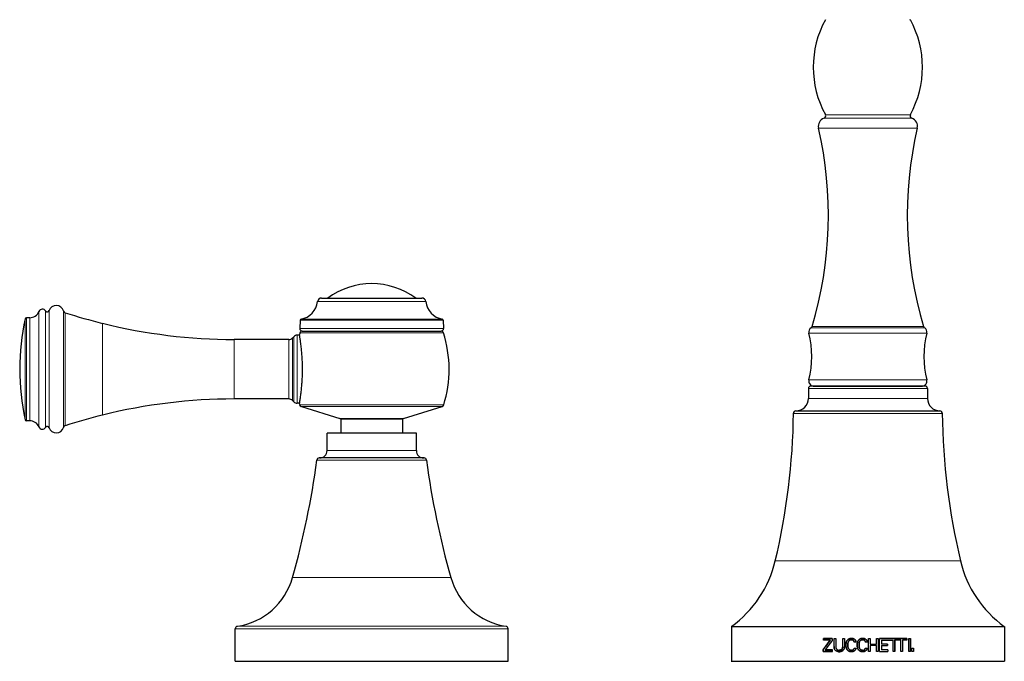
# Model space of a CAD drawing. Units: millimetres. Extents: x 77 to 1271, y 170 to 851.
# Drawn here: x 499 to 698, y 611 to 740 of the extents above; entities that cross this region are included whole.
import ezdxf

# ---------------------------------------------------------------- set-up
doc = ezdxf.new("R2010")
doc.units = ezdxf.units.MM
doc.layers.get('0').update_dxf_attribs({"color": 106, "lineweight": 0})

# ---------------------------------------------------------------- blocks, each defined once
blk = doc.blocks.new('a', base_point=(492.62, 605.79))
at = {"color": 0, "linetype": 'Continuous', "lineweight": 0}
for p, q in [((678.78, 739.96), (678.96, 739.96)), ((678.78, 720.81), (678.96, 720.81)), ((679.06, 720.1), (679.24, 720.1)), ((680.15, 718.11), (680.35, 718.11)), ((579.09, 683.12), (559.49, 683.12)), ((581.3, 683.12), (579.09, 683.12)), ((500.8, 679.86), (500.8, 659.12)), ((501.47, 659.12), (501.47, 679.86)), ((581.86, 679.4), (556.01, 679.4)), ((581.73, 679.59), (556.18, 679.59)), ((584.61, 679.59), (581.73, 679.59)), ((584.78, 679.4), (581.86, 679.4)), ((581.93, 677.71), (555.92, 677.71)), ((584.86, 676.84), (555.94, 676.84)), ((584.87, 677.71), (581.93, 677.71)), ((681.41, 678.1), (681.63, 678.1)), ((681.61, 677.83), (681.84, 677.83)), ((682.03, 676.75), (682.27, 676.75)), ((553.72, 663.49), (553.72, 675.49)), ((555.4, 676.34), (555.4, 662.64)), ((682.03, 667.32), (682.27, 667.32)), ((658.4, 665.59), (670.45, 665.59)), ((670.45, 665.59), (682.4, 665.59)), ((670.45, 663.59), (682.4, 663.59)), ((584.91, 662.29), (555.89, 662.29)), ((584.58, 661.96), (556.22, 661.96)), ((576.79, 659.58), (564.01, 659.58)), ((564.15, 659.39), (576.65, 659.39)), ((670.46, 660.59), (685.4, 660.59)), ((561.4, 653.09), (576.54, 653.09)), ((576.54, 653.09), (579.4, 653.09)), ((577.94, 651.15), (581.46, 651.15)), ((651.74, 630.86), (689.06, 630.86)), ((581.28, 627.47), (554.44, 627.47)), ((586.35, 627.47), (581.28, 627.47)), ((589.16, 617.15), (542.9, 617.15)), ((588.87, 617.65), (543.32, 617.65)), ((597.47, 617.65), (588.87, 617.65)), ((597.9, 617.15), (589.16, 617.15)), ((663.59, 613.6), (663.6, 613.6)), ((665.32, 613.59), (665.34, 613.59)), ((665.96, 613.85), (665.97, 613.85)), ((663.74, 612.94), (663.75, 612.94)), ((667.48, 612.99), (667.5, 612.99))]:
    blk.add_line(p, q, dxfattribs=at)
at = {"color": 0, "linetype": 'Continuous', "lineweight": 30}
for p, q in [((578.45, 683.84), (580.51, 683.84)), ((501.47, 679.86), (500.8, 679.86)), ((556.01, 679.4), (555.92, 677.71)), ((584.78, 679.4), (584.87, 677.71)), ((556.41, 677.19), (584.38, 677.19)), ((553.72, 675.49), (542.71, 675.49)), ((554.43, 675.78), (554.69, 676.05)), ((555.85, 676.34), (555.4, 676.34)), ((658.4, 665.59), (658.4, 663.59)), ((670.45, 666.09), (658.9, 666.09)), ((681.9, 666.09), (670.45, 666.09)), ((681.17, 666.09), (681.4, 666.09)), ((682.4, 665.59), (682.4, 663.59)), ((553.72, 663.49), (542.71, 663.49)), ((554.69, 662.93), (554.43, 663.2)), ((555.85, 662.64), (555.4, 662.64)), ((555.83, 662.49), (555.89, 662.29)), ((556.22, 661.96), (564.01, 659.58)), ((576.79, 659.58), (584.58, 661.96)), ((670.46, 661.09), (684.9, 661.09)), ((501.47, 659.11), (500.8, 659.11)), ((564.15, 659.39), (564.15, 656.59)), ((576.65, 656.59), (576.65, 659.39)), ((576.54, 656.59), (561.4, 656.59)), ((561.4, 653.09), (561.4, 656.59)), ((579.4, 656.59), (576.54, 656.59)), ((579.4, 653.09), (579.4, 656.59)), ((577.6, 651.59), (559.83, 651.59)), ((580.96, 651.59), (577.6, 651.59)), ((542.9, 610.59), (542.9, 617.15)), ((597.9, 610.59), (597.9, 617.15)), ((642.9, 617.59), (642.9, 610.59)), ((670.51, 617.59), (697.9, 617.59)), ((697.9, 617.59), (697.9, 610.59)), ((661.43, 614.86), (661.43, 615.18)), ((661.43, 615.18), (663.23, 615.18)), ((663.23, 615.18), (661.43, 615.18)), ((661.45, 614.86), (661.45, 615.18)), ((663.23, 615.18), (663.23, 614.82)), ((663.59, 615.18), (663.94, 615.18)), ((663.59, 613.6), (663.59, 615.18)), ((663.6, 613.6), (663.6, 615.18)), ((663.94, 615.18), (663.94, 613.57)), ((665.32, 613.59), (665.32, 615.18)), ((665.32, 615.18), (665.66, 615.18)), ((665.34, 613.59), (665.34, 615.18)), ((665.66, 615.18), (665.66, 613.58)), ((670.53, 612.58), (670.53, 615.18)), ((670.53, 615.18), (670.89, 615.18)), ((670.88, 615.18), (670.88, 614.07)), ((670.89, 615.18), (670.89, 614.07)), ((672.12, 614.07), (672.12, 615.18)), ((672.12, 615.18), (672.48, 615.18)), ((672.48, 615.18), (672.48, 612.58)), ((672.48, 615.18), (672.48, 612.58)), ((672.77, 615.18), (678.22, 615.18)), ((672.77, 612.58), (672.77, 615.18)), ((678.22, 615.18), (672.77, 615.18)), ((678.21, 615.18), (678.21, 614.86)), ((678.22, 615.18), (678.22, 614.86)), ((678.62, 612.58), (678.62, 615.18)), ((678.62, 615.18), (678.96, 615.18)), ((678.94, 615.18), (678.94, 612.58)), ((678.96, 615.18), (678.96, 612.58)), ((661.39, 612.94), (662.82, 614.86)), ((661.41, 612.94), (662.85, 614.86)), ((662.82, 614.86), (661.43, 614.86)), ((663.23, 614.82), (661.78, 612.9)), ((662.82, 614.86), (662.85, 614.86)), ((667.61, 613.27), (668, 613.27)), ((668.01, 614.48), (667.63, 614.48)), ((669.88, 613.27), (670.28, 613.27)), ((670.29, 614.48), (669.9, 614.48)), ((670.88, 613.76), (670.88, 612.58)), ((670.89, 614.07), (672.12, 614.07)), ((672.12, 613.76), (670.89, 613.76)), ((670.89, 613.76), (670.89, 612.58)), ((672.12, 612.58), (672.12, 613.76)), ((673.13, 614.86), (673.11, 614.86)), ((673.11, 614.86), (673.11, 614.07)), ((673.13, 614.07), (673.11, 614.07)), ((673.13, 613.76), (673.11, 613.76)), ((673.11, 613.76), (673.11, 612.9)), ((673.13, 614.86), (673.13, 614.07)), ((673.13, 614.86), (675.48, 614.86)), ((674.33, 614.07), (673.13, 614.07)), ((673.13, 613.76), (673.13, 612.9)), ((673.13, 613.76), (674.33, 613.76)), ((674.3, 614.07), (674.3, 613.76)), ((674.33, 614.07), (674.33, 613.76)), ((675.48, 612.58), (675.48, 614.86)), ((675.82, 614.86), (675.79, 614.86)), ((675.79, 614.86), (675.79, 612.58)), ((677.03, 614.86), (675.82, 614.86)), ((675.82, 614.86), (675.82, 612.58)), ((677.03, 612.58), (677.03, 614.86)), ((677.38, 614.86), (677.36, 614.86)), ((677.36, 614.86), (677.36, 612.58)), ((678.22, 614.86), (677.38, 614.86)), ((677.38, 614.86), (677.38, 612.58)), ((679.27, 613.27), (679.61, 613.27)), ((679.27, 612.58), (679.27, 613.27)), ((679.59, 613.27), (679.59, 612.58)), ((679.61, 613.27), (679.61, 612.58)), ((661.41, 612.94), (661.39, 612.94)), ((661.39, 612.94), (661.39, 612.58)), ((661.39, 612.58), (663.26, 612.58)), ((663.26, 612.58), (661.39, 612.58)), ((661.41, 612.58), (661.41, 612.94)), ((663.26, 612.9), (661.78, 612.9)), ((661.78, 612.9), (663.26, 612.9)), ((663.26, 612.58), (663.26, 612.9)), ((670.89, 612.58), (670.53, 612.58)), ((672.48, 612.58), (672.12, 612.58)), ((672.77, 612.58), (674.42, 612.58)), ((673.13, 612.9), (673.11, 612.9)), ((674.42, 612.9), (673.13, 612.9)), ((674.39, 612.9), (674.39, 612.58)), ((674.42, 612.9), (674.42, 612.58)), ((675.82, 612.58), (675.48, 612.58)), ((677.38, 612.58), (677.03, 612.58)), ((678.96, 612.58), (678.62, 612.58)), ((679.61, 612.58), (679.27, 612.58)), ((542.9, 610.59), (589.16, 610.59)), ((589.16, 610.59), (597.9, 610.59)), ((670.51, 610.59), (697.9, 610.59))]:
    blk.add_line(p, q, dxfattribs=at)
for centre, radius, start, end in [((679.39, 730.39), 20, 151.3982, 208.6018), ((661.4, 730.39), 20, 331.3982, 28.6018), ((661.4, 720.57), 0.5, 288.5536, 28.6012), ((679.4, 720.57), 0.5, 151.3988, 251.4464), ((662.1, 718.49), 1.7, 108.5551, 193.0284), ((678.7, 718.49), 1.7, 346.9716, 71.4449), ((584.45, 700.52), 78, 343.2988, 13.0305), ((756.34, 700.52), 78, 166.9695, 196.7012), ((570.4, 671.74), 15, 90.0041, 126.2284), ((570.4, 671.74), 15, 53.7716, 89.9959), ((555.51, 683.53), 4, 279.6078, 354.1051), ((560.29, 683.04), 0.8, 90.0077, 174.1074), ((580.51, 683.04), 0.8, 5.8926, 89.9923), ((585.28, 683.53), 4, 185.8949, 260.3922), ((501.47, 681.86), 2, 270.001, 338.2365), ((504.03, 680.85), 0.75, 30.4373, 158.2369), ((505.02, 681.43), 0.4, 210.4379, 342.1433), ((506.83, 680.85), 1.5, 14.6052, 162.1441), ((508.76, 681.35), 0.5, 194.6011, 252.4386), ((546.33, 800.04), 125, 252.4349, 256.0299), ((547.46, 669.49), 48, 167.756, 179.9989), ((500.8, 679.61), 0.25, 89.9954, 167.7608), ((542.71, 785.49), 110, 256.0299, 270), ((556.21, 679.39), 0.2, 99.6009, 177.0047), ((584.58, 679.39), 0.2, 2.9953, 80.3991), ((579.1, 669.49), 24.3, 162.3914, 163.2582), ((556.42, 677.69), 0.5, 177, 268.655), ((556.41, 676.69), 0.5, 90, 162.3914), ((584.37, 677.69), 0.5, 271.346, 3.0001), ((584.38, 676.69), 0.5, 17.6123, 89.9895), ((561.7, 669.49), 24.3, 342.7768, 17.6085), ((659.5, 676.99), 1, 123.0006, 193.6338), ((639.09, 672.04), 20, 346.3648, 13.6337), ((658.68, 678.25), 0.5, 303.0107, 343.2887), ((682.11, 678.25), 0.5, 196.7113, 236.9893), ((701.7, 672.04), 20, 166.3663, 193.6352), ((681.3, 676.99), 1, 346.3662, 56.9994), ((553.72, 676.49), 1, 269.997, 315.003), ((555.4, 675.34), 1, 89.997, 135.003), ((547.46, 669.49), 48, 180.0011, 192.244), ((659.5, 667.09), 1, 166.3716, 264.2896), ((681.3, 667.09), 1, 275.7104, 13.6284), ((658.9, 665.59), 0.5, 90.0098, 179.9983), ((681.9, 665.59), 0.5, 0.0017, 89.9983), ((542.71, 553.49), 110, 90, 103.9701), ((553.72, 662.49), 1, 44.997, 90.003), ((555.4, 663.64), 1, 224.997, 270.003), ((655.9, 663.59), 2.5, 269.9975, 0.0019), ((684.9, 663.59), 2.5, 179.9981, 270.0025), ((556.36, 662.44), 0.5, 197.2233, 253), ((584.43, 662.44), 0.5, 286.9965, 342.7802), ((655.9, 660.59), 0.5, 90.0011, 179.3518), ((684.9, 660.59), 0.5, 0.6482, 89.9989), ((500.8, 659.36), 0.25, 192.2392, 270.0046), ((501.47, 657.11), 2, 21.7635, 89.999), ((546.33, 538.93), 125, 103.9701, 107.5651), ((563.95, 659.39), 0.2, 360, 73), ((576.85, 659.39), 0.2, 106.9813, 180.0187), ((520.41, 662.12), 135, 346.612, 359.3535), ((820.39, 662.12), 135, 180.6465, 193.388), ((504.03, 658.13), 0.75, 201.7631, 329.5627), ((505.02, 657.55), 0.4, 17.8567, 149.5621), ((506.83, 658.13), 1.5, 197.8559, 345.3948), ((508.76, 657.63), 0.5, 107.5614, 165.3989), ((559.9, 653.09), 1.5, 270.0026, 359.9974), ((580.9, 653.09), 1.5, 180.0026, 269.9974), ((395.74, 672.61), 165, 344.1237, 352.5275), ((559.83, 651.09), 0.5, 90.012, 172.527), ((580.96, 651.09), 0.5, 7.4731, 89.9993), ((745.05, 672.61), 165, 187.4725, 195.8763), ((629.36, 636.18), 23, 306.0494, 346.6119), ((711.43, 636.18), 23, 193.3881, 233.9506), ((541.22, 631.24), 13.75, 278.7903, 344.1238), ((599.57, 631.24), 13.75, 195.8762, 261.2097), ((543.4, 617.15), 0.5, 98.7973, 179.9995), ((597.4, 617.15), 0.5, 0.0005, 81.2016), ((669.4, 614.11), 1.11, 65.2661, 82.9639), ((905.13, 432.94), 303, 143.1016, 143.5542), ((904.08, 431.76), 302.52, 142.7624, 143.2186), ((667.1, 613.34), 0.516, 318.4513, 352.2816), ((667.11, 613.34), 0.513, 318.3892, 352.416), ((669.37, 613.34), 0.515, 318.2802, 352.2298), ((669.38, 613.34), 0.512, 318.1728, 352.3502), ((669.35, 613.69), 1.14, 276.5676, 297.6604)]:
    blk.add_arc(centre, radius, start, end, dxfattribs=at)
at = {"color": 0, "linetype": 'Continuous', "lineweight": 0}
for points, weights, knots in [([(661.84, 720.81), (661.84, 720.81), (668.68, 720.81), (677.07, 720.81), (678.78, 720.81)], [0.930580975988, 0.747344027956, 1, 0.707106781187, 1], [0.5343446, 0.5343446, 0.5343446, 0.75, 0.75, 1, 1, 1]), ([(661.56, 720.1), (661.56, 720.1), (668.62, 720.1), (677.29, 720.1), (679.06, 720.1)], [0.930580975988, 0.747344027956, 1, 0.707106781187, 1], [0.5343446, 0.5343446, 0.5343446, 0.75, 0.75, 1, 1, 1]), ([(660.44, 718.11), (660.44, 718.11), (668.4, 718.11), (678.16, 718.11), (680.15, 718.11)], [0.930580975987, 0.747344027957, 1, 0.707106781187, 1], [0.5343446, 0.5343446, 0.5343446, 0.75, 0.75, 1, 1, 1]), ([(503.33, 681.12), (503.33, 681.49), (503.33, 669.86), (503.33, 658.23), (503.33, 657.86)], [1, 0.707106781187, 1, 0.707106781187, 1], [0, 0, 0, 0.25, 0.25, 0.5, 0.5, 0.5]), ([(504.67, 681.22), (504.67, 681.59), (504.67, 669.86), (504.67, 658.13), (504.67, 657.76)], [1, 0.707106781187, 1, 0.707106781187, 1], [0, 0, 0, 0.25, 0.25, 0.5, 0.5, 0.5]), ([(505.4, 681.3), (505.4, 681.68), (505.4, 669.86), (505.4, 658.05), (505.4, 657.68)], [1, 0.707106781187, 1, 0.707106781187, 1], [0, 0, 0, 0.25, 0.25, 0.5, 0.5, 0.5]), ([(508.28, 681.22), (508.28, 681.59), (508.28, 669.86), (508.28, 658.13), (508.28, 657.76)], [1, 0.707106781187, 1, 0.707106781187, 1], [0, 0, 0, 0.25, 0.25, 0.5, 0.5, 0.5]), ([(508.61, 680.87), (508.61, 681.23), (508.61, 669.85), (508.61, 658.47), (508.61, 658.11)], [1, 0.707106781187, 1, 0.707106781187, 1], [0, 0, 0, 0.25, 0.25, 0.5, 0.5, 0.5]), ([(500.55, 679.66), (500.55, 679.99), (500.55, 669.81), (500.55, 659.64), (500.55, 659.31)], [1, 0.707106781187, 1, 0.707106781187, 1], [0, 0, 0, 0.25, 0.25, 0.5, 0.5, 0.5]), ([(516.16, 678.74), (516.16, 678.74), (516.16, 669.78), (516.16, 660.53), (516.16, 660.24)], [0.987181992215, 0.713662520172, 1, 0.707106781187, 1], [0.0055957, 0.0055957, 0.0055957, 0.25, 0.25, 0.5, 0.5, 0.5]), ([(658.52, 676.75), (658.52, 676.75), (668.02, 676.75), (679.65, 676.75), (682.03, 676.75)], [0.930580975987, 0.747344027957, 1, 0.707106781187, 1], [0.5343446, 0.5343446, 0.5343446, 0.75, 0.75, 1, 1, 1]), ([(658.95, 677.83), (658.95, 677.83), (668.1, 677.83), (679.32, 677.83), (681.61, 677.83)], [0.930580975991, 0.747344027954, 1, 0.707106781187, 1], [0.5343446, 0.5343446, 0.5343446, 0.75, 0.75, 1, 1, 1]), ([(659.16, 678.1), (659.16, 678.1), (668.14, 678.1), (679.15, 678.1), (681.41, 678.1)], [0.930580975987, 0.747344027957, 1, 0.707106781187, 1], [0.5343446, 0.5343446, 0.5343446, 0.75, 0.75, 1, 1, 1]), ([(542.71, 675.49), (542.71, 675.49), (542.71, 669.68), (542.71, 663.68), (542.71, 663.49)], [0.98717603494, 0.713665638433, 1, 0.707106781187, 1], [0.0055983, 0.0055983, 0.0055983, 0.25, 0.25, 0.5, 0.5, 0.5]), ([(554.43, 675.78), (554.43, 675.98), (554.43, 669.69), (554.43, 663.4), (554.43, 663.2)], [1, 0.707106781187, 1, 0.707106781187, 1], [0, 0, 0, 0.25, 0.25, 0.5, 0.5, 0.5]), ([(554.69, 676.04), (554.69, 676.25), (554.69, 669.7), (554.69, 663.14), (554.69, 662.93)], [1, 0.707106781187, 1, 0.707106781187, 1], [0, 0, 0, 0.25, 0.25, 0.5, 0.5, 0.5]), ([(658.52, 667.32), (658.52, 667.32), (668.02, 667.32), (679.65, 667.32), (682.03, 667.32)], [0.930580975988, 0.747344027956, 1, 0.707106781187, 1], [0.5343446, 0.5343446, 0.5343446, 0.75, 0.75, 1, 1, 1]), ([(658.4, 663.59), (658.4, 663.59), (658.4, 663.59), (658.45, 663.59), (670.45, 663.59)], [0.998226342522, 0.999110469716, 1, 0.707106781187, 1], [0.2492407, 0.2492407, 0.2492407, 0.25, 0.25, 0.5, 0.5, 0.5]), ([(655.4, 660.59), (655.4, 660.59), (655.4, 660.59), (655.46, 660.59), (670.46, 660.59)], [0.998226342491, 0.999110469701, 1, 0.707106781187, 1], [0.2492407, 0.2492407, 0.2492407, 0.25, 0.25, 0.5, 0.5, 0.5]), ([(559.34, 651.15), (559.34, 651.15), (562.31, 651.15), (569.86, 651.15), (577.94, 651.15)], [0.853808571907, 0.859668609342, 0.999999777668, 0.707106623974, 0.999999777668], [0.6302198, 0.6302198, 0.6302198, 0.75, 0.75, 1, 1, 1])]:
    blk.add_rational_spline(points, weights, degree=2, knots=knots, dxfattribs=at)
at = {"color": 0, "linetype": 'Continuous', "lineweight": 30}
for points, weights, knots in [([(560.29, 683.84), (560.28, 683.84), (564.29, 683.84), (572.34, 683.84), (578.45, 683.84)], [0.857621351966, 0.829145622359, 1, 0.707106781187, 1], [0.1041667, 0.1041667, 0.1041667, 0.25, 0.25, 0.5, 0.5, 0.5]), ([(659.4, 666.09), (659.4, 666.09), (668.19, 666.09), (678.97, 666.09), (681.17, 666.09)], [0.930580976222, 0.747344027795, 1, 0.707106781187, 1], [0.5343446, 0.5343446, 0.5343446, 0.75, 0.75, 1, 1, 1]), ([(655.9, 661.09), (655.9, 661.09), (655.9, 661.09), (655.96, 661.09), (670.46, 661.09)], [0.998226342549, 0.99911046973, 1, 0.707106781187, 1], [0.2492407, 0.2492407, 0.2492407, 0.25, 0.25, 0.5, 0.5, 0.5]), ([(642.9, 617.59), (642.9, 617.59), (642.9, 617.59), (643.02, 617.59), (670.51, 617.59)], [0.998226342491, 0.999110469701, 1, 0.707106781187, 1], [0.2492407, 0.2492407, 0.2492407, 0.25, 0.25, 0.5, 0.5, 0.5]), ([(642.9, 610.59), (642.9, 610.59), (642.9, 610.59), (643.02, 610.59), (670.51, 610.59)], [0.998226342572, 0.999110469741, 1, 0.707106781187, 1], [0.2492407, 0.2492407, 0.2492407, 0.25, 0.25, 0.5, 0.5, 0.5])]:
    blk.add_rational_spline(points, weights, degree=2, knots=knots, dxfattribs=at)
for points, knots in [([(555.83, 662.49), (555.83, 662.49), (555.83, 662.52), (555.87, 662.71), (555.92, 663.02), (555.99, 663.44), (556.09, 664.15), (556.23, 665.22), (556.33, 666.28), (556.4, 667.35), (556.46, 668.76), (556.46, 670.21), (556.4, 671.62), (556.33, 672.69), (556.23, 673.75), (556.09, 674.83), (555.99, 675.54), (555.92, 675.95), (555.87, 676.26), (555.83, 676.45), (555.83, 676.49), (555.83, 676.49)], [0, 0, 0, 0, 0.032372, 0.097117, 0.127115, 0.152726, 0.232126, 0.295262, 0.350915, 0.402481, 0.451786, 0.548068, 0.597379, 0.648953, 0.704633, 0.767792, 0.847232, 0.872853, 0.90285, 0.967617, 1, 1, 1, 1]), ([(665.96, 613.85), (665.96, 613.92), (665.97, 614.05), (665.99, 614.25), (666.04, 614.44), (666.12, 614.65), (666.22, 614.81), (666.34, 614.93), (666.46, 615.04), (666.59, 615.12), (666.8, 615.2), (666.97, 615.21), (667.08, 615.22)], [0, 0, 0, 0, 0.195695, 0.39316, 0.594331, 0.804282, 1.037227, 1.171063, 1.324281, 1.515259, 1.648676, 2.001825, 2.001825, 2.001825, 2.001825]), ([(667.08, 615.22), (666.97, 615.22), (666.75, 615.19), (666.46, 615.06), (666.26, 614.87), (666.11, 614.64), (666.02, 614.38), (665.97, 614.12), (665.96, 613.94), (665.96, 613.85)], [0, 0, 0, 0, 0.361096, 0.655056, 0.924502, 1.192351, 1.466857, 1.742404, 2.001965, 2.001965, 2.001965, 2.001965]), ([(667.01, 615.21), (666.98, 615.21), (666.89, 615.2), (666.75, 615.18), (666.63, 615.13), (666.56, 615.1), (666.56, 615.09)], [0.0485117, 0.0485117, 0.0485117, 0.0485117, 0.1, 0.2, 0.3, 0.3164998, 0.3164998, 0.3164998, 0.3164998]), ([(667.08, 615.22), (667.21, 615.21), (667.38, 615.2), (667.6, 615.11), (667.74, 615.03), (667.85, 614.91), (667.92, 614.8), (667.97, 614.69), (668, 614.59), (668.01, 614.51), (668.01, 614.48)], [0, 0, 0, 0, 0.368878, 0.514648, 0.71338, 0.862157, 0.988818, 1.104231, 1.21385, 1.320871, 1.320871, 1.320871, 1.320871]), ([(668.01, 614.48), (668, 614.56), (667.98, 614.7), (667.88, 614.88), (667.75, 615.02), (667.59, 615.12), (667.42, 615.18), (667.25, 615.21), (667.14, 615.22), (667.08, 615.22)], [0, 0, 0, 0, 0.232506, 0.432178, 0.616493, 0.796514, 0.976265, 1.153187, 1.320024, 1.320024, 1.320024, 1.320024]), ([(668.22, 613.85), (668.22, 613.92), (668.23, 614.05), (668.26, 614.25), (668.3, 614.44), (668.38, 614.65), (668.48, 614.81), (668.6, 614.94), (668.73, 615.04), (668.86, 615.12), (669.07, 615.2), (669.24, 615.21), (669.36, 615.22)], [0, 0, 0, 0, 0.195739, 0.393249, 0.594468, 0.804473, 1.037509, 1.171433, 1.324798, 1.516045, 1.649743, 2.001903, 2.001903, 2.001903, 2.001903]), ([(669.36, 615.22), (669.24, 615.22), (669.02, 615.19), (668.74, 615.07), (668.53, 614.88), (668.39, 614.66), (668.29, 614.4), (668.23, 614.13), (668.22, 613.94), (668.22, 613.85)], [0, 0, 0, 0, 0.357018, 0.643964, 0.908302, 1.17399, 1.450895, 1.733762, 2.002186, 2.002186, 2.002186, 2.002186]), ([(669.23, 615.21), (669.22, 615.21), (669.14, 615.2), (669.04, 615.18), (668.96, 615.15), (668.93, 615.15)], [0.0728724, 0.0728724, 0.0728724, 0.0728724, 0.1, 0.2, 0.2460672, 0.2460672, 0.2460672, 0.2460672]), ([(669.36, 615.22), (669.48, 615.21), (669.65, 615.2), (669.88, 615.11), (670.02, 615.03), (670.13, 614.91), (670.2, 614.8), (670.25, 614.69), (670.27, 614.59), (670.28, 614.51), (670.29, 614.48)], [0, 0, 0, 0, 0.368044, 0.514069, 0.713027, 0.861909, 0.988638, 1.104105, 1.213771, 1.320836, 1.320836, 1.320836, 1.320836]), ([(670.29, 614.48), (670.28, 614.56), (670.25, 614.7), (670.16, 614.88), (670.02, 615.02), (669.87, 615.12), (669.7, 615.18), (669.53, 615.21), (669.41, 615.22), (669.36, 615.22)], [0, 0, 0, 0, 0.23207, 0.431639, 0.616179, 0.796692, 0.97693, 1.153849, 1.319991, 1.319991, 1.319991, 1.319991]), ([(663.74, 612.94), (663.69, 613.01), (663.62, 613.15), (663.6, 613.38), (663.59, 613.53), (663.59, 613.6)], [0, 0, 0, 0, 0.2428401, 0.4639746, 0.6823062, 0.6823062, 0.6823062, 0.6823062]), ([(663.59, 613.6), (663.59, 613.49), (663.6, 613.32), (663.65, 613.09), (663.71, 612.99), (663.74, 612.94)], [0, 0, 0, 0, 0.3183914, 0.5285846, 0.6817425, 0.6817425, 0.6817425, 0.6817425]), ([(663.94, 613.57), (663.94, 613.52), (663.94, 613.42), (663.97, 613.25), (664.02, 613.15), (664.05, 613.11)], [0, 0, 0, 0, 0.1559852, 0.3145518, 0.488917, 0.488917, 0.488917, 0.488917]), ([(664.63, 612.85), (664.68, 612.85), (664.76, 612.85), (664.86, 612.87), (664.94, 612.9), (665.06, 612.96), (665.17, 613.04), (665.24, 613.16), (665.28, 613.27), (665.31, 613.37), (665.32, 613.48), (665.32, 613.55), (665.32, 613.59)], [0, 0, 0, 0, 0.162327, 0.226512, 0.314854, 0.435575, 0.604181, 0.73288, 0.846642, 0.955043, 1.061484, 1.167388, 1.167388, 1.167388, 1.167388]), ([(665.32, 613.59), (665.32, 613.55), (665.32, 613.48), (665.3, 613.35), (665.27, 613.21), (665.19, 613.07), (665.06, 612.95), (664.87, 612.86), (664.72, 612.85), (664.63, 612.85)], [0, 0, 0, 0, 0.099985, 0.229337, 0.375501, 0.53201, 0.703043, 0.906155, 1.167743, 1.167743, 1.167743, 1.167743]), ([(665.66, 613.58), (665.66, 613.5), (665.66, 613.35), (665.59, 613.11), (665.51, 612.96), (665.45, 612.89)], [0, 0, 0, 0, 0.2306886, 0.4693222, 0.7362513, 0.7362513, 0.7362513, 0.7362513]), ([(667.04, 612.54), (666.93, 612.55), (666.77, 612.56), (666.57, 612.64), (666.43, 612.72), (666.32, 612.81), (666.2, 612.94), (666.1, 613.09), (666.03, 613.29), (665.99, 613.48), (665.96, 613.66), (665.96, 613.79), (665.96, 613.85)], [0, 0, 0, 0, 0.340907, 0.469982, 0.654415, 0.80194, 0.930443, 1.15345, 1.354396, 1.547185, 1.736628, 1.924506, 1.924506, 1.924506, 1.924506]), ([(665.96, 613.85), (665.96, 613.77), (665.97, 613.6), (666.01, 613.35), (666.1, 613.1), (666.24, 612.88), (666.43, 612.69), (666.71, 612.57), (666.92, 612.54), (667.04, 612.54)], [0, 0, 0, 0, 0.242124, 0.50411, 0.768072, 1.026888, 1.287628, 1.572712, 1.925013, 1.925013, 1.925013, 1.925013]), ([(666.34, 614.94), (666.32, 614.92), (666.26, 614.85), (666.16, 614.71), (666.07, 614.52), (666.01, 614.3), (665.98, 614.08), (665.97, 613.93), (665.97, 613.85)], [0.4570896, 0.4570896, 0.4570896, 0.4570896, 0.5, 0.6, 0.7, 0.8, 0.9, 1, 1, 1, 1]), ([(665.97, 613.85), (665.97, 613.78), (665.97, 613.64), (666.01, 613.42), (666.07, 613.22), (666.15, 613.03), (666.24, 612.9), (666.3, 612.84), (666.32, 612.82)], [0, 0, 0, 0, 0.1, 0.2, 0.3, 0.4, 0.5, 0.5362162, 0.5362162, 0.5362162, 0.5362162]), ([(667.07, 614.93), (666.99, 614.93), (666.88, 614.92), (666.74, 614.85), (666.65, 614.79), (666.57, 614.71), (666.5, 614.61), (666.43, 614.48), (666.38, 614.32), (666.36, 614.16), (666.34, 614.01), (666.34, 613.91), (666.34, 613.86)], [0, 0, 0, 0, 0.240922, 0.330071, 0.461133, 0.56954, 0.666645, 0.840484, 1.000811, 1.156677, 1.311035, 1.464648, 1.464648, 1.464648, 1.464648]), ([(666.34, 613.86), (666.34, 613.92), (666.35, 614.06), (666.37, 614.26), (666.43, 614.46), (666.52, 614.65), (666.65, 614.8), (666.84, 614.91), (666.99, 614.93), (667.07, 614.93)], [0, 0, 0, 0, 0.197468, 0.407173, 0.617276, 0.820659, 1.018509, 1.224345, 1.465102, 1.465102, 1.465102, 1.465102]), ([(666.34, 613.86), (666.34, 613.81), (666.34, 613.71), (666.36, 613.56), (666.38, 613.42), (666.42, 613.27), (666.49, 613.15), (666.57, 613.05), (666.65, 612.98), (666.74, 612.91), (666.88, 612.85), (666.99, 612.84), (667.07, 612.84)], [0, 0, 0, 0, 0.145892, 0.292465, 0.440502, 0.592949, 0.759272, 0.853353, 0.959554, 1.089576, 1.178842, 1.418994, 1.418994, 1.418994, 1.418994]), ([(667.07, 612.84), (666.99, 612.84), (666.85, 612.86), (666.66, 612.94), (666.53, 613.08), (666.43, 613.25), (666.38, 613.44), (666.35, 613.65), (666.34, 613.79), (666.34, 613.86)], [0, 0, 0, 0, 0.22973, 0.425189, 0.60979, 0.798865, 0.99858, 1.207758, 1.420308, 1.420308, 1.420308, 1.420308]), ([(668, 613.27), (668, 613.23), (667.99, 613.16), (667.96, 613.06), (667.9, 612.95), (667.82, 612.84), (667.7, 612.73), (667.56, 612.65), (667.33, 612.56), (667.16, 612.55), (667.04, 612.54)], [0, 0, 0, 0, 0.10552, 0.214512, 0.330638, 0.459864, 0.612823, 0.81575, 0.963339, 1.333426, 1.333426, 1.333426, 1.333426]), ([(667.04, 612.54), (667.1, 612.54), (667.23, 612.55), (667.42, 612.59), (667.59, 612.66), (667.75, 612.76), (667.87, 612.9), (667.97, 613.07), (668, 613.2), (668, 613.27)], [0, 0, 0, 0, 0.193834, 0.386355, 0.573766, 0.755933, 0.936972, 1.125067, 1.332393, 1.332393, 1.332393, 1.332393]), ([(667.63, 614.48), (667.62, 614.5), (667.62, 614.54), (667.6, 614.61), (667.57, 614.68), (667.53, 614.74), (667.46, 614.81), (667.38, 614.86), (667.25, 614.92), (667.14, 614.93), (667.07, 614.93)], [0, 0, 0, 0, 0.0657943, 0.1330034, 0.2033, 0.2796166, 0.3685211, 0.4871135, 0.5738424, 0.7970287, 0.7970287, 0.7970287, 0.7970287]), ([(667.07, 614.93), (667.2, 614.93), (667.42, 614.89), (667.59, 614.67), (667.62, 614.53), (667.63, 614.48)], [0, 0, 0, 0, 0.3768623, 0.6274827, 0.7892768, 0.7892768, 0.7892768, 0.7892768]), ([(668.49, 614.8), (668.46, 614.77), (668.41, 614.68), (668.33, 614.52), (668.27, 614.3), (668.23, 614.08), (668.22, 613.93), (668.22, 613.85)], [0.5459732, 0.5459732, 0.5459732, 0.5459732, 0.6, 0.7, 0.8, 0.9, 1, 1, 1, 1]), ([(669.31, 612.54), (669.2, 612.55), (669.04, 612.56), (668.83, 612.64), (668.7, 612.72), (668.58, 612.81), (668.47, 612.94), (668.37, 613.09), (668.3, 613.29), (668.25, 613.48), (668.23, 613.66), (668.22, 613.79), (668.22, 613.85)], [0, 0, 0, 0, 0.340131, 0.46931, 0.653974, 0.801625, 0.930204, 1.153293, 1.35429, 1.547123, 1.736609, 1.92453, 1.92453, 1.92453, 1.92453]), ([(668.22, 613.85), (668.22, 613.77), (668.23, 613.6), (668.28, 613.34), (668.37, 613.09), (668.51, 612.87), (668.71, 612.69), (668.98, 612.57), (669.19, 612.54), (669.31, 612.54)], [0, 0, 0, 0, 0.250484, 0.519917, 0.786882, 1.044186, 1.300322, 1.578511, 1.92516, 1.92516, 1.92516, 1.92516]), ([(668.22, 613.85), (668.22, 613.78), (668.23, 613.64), (668.26, 613.42), (668.32, 613.22), (668.4, 613.06), (668.45, 612.97), (668.47, 612.94)], [0, 0, 0, 0, 0.1, 0.2, 0.3, 0.4, 0.4531244, 0.4531244, 0.4531244, 0.4531244]), ([(669.34, 614.93), (669.26, 614.93), (669.15, 614.92), (669.01, 614.85), (668.92, 614.79), (668.84, 614.71), (668.76, 614.61), (668.7, 614.48), (668.65, 614.32), (668.63, 614.16), (668.61, 614.01), (668.61, 613.91), (668.61, 613.86)], [0, 0, 0, 0, 0.240172, 0.329656, 0.461005, 0.569553, 0.666722, 0.840557, 1.000864, 1.156741, 1.311125, 1.46476, 1.46476, 1.46476, 1.46476]), ([(668.61, 613.86), (668.61, 613.92), (668.61, 614.06), (668.64, 614.27), (668.69, 614.47), (668.79, 614.65), (668.92, 614.81), (669.11, 614.91), (669.26, 614.93), (669.34, 614.93)], [0, 0, 0, 0, 0.199634, 0.411349, 0.622517, 0.825679, 1.022229, 1.226139, 1.465185, 1.465185, 1.465185, 1.465185]), ([(668.61, 613.86), (668.61, 613.81), (668.61, 613.71), (668.62, 613.56), (668.65, 613.42), (668.69, 613.27), (668.76, 613.15), (668.84, 613.05), (668.92, 612.97), (669.01, 612.91), (669.15, 612.85), (669.26, 612.84), (669.34, 612.84)], [0, 0, 0, 0, 0.145919, 0.292521, 0.440588, 0.593068, 0.759442, 0.853569, 0.959843, 1.089997, 1.179431, 1.419017, 1.419017, 1.419017, 1.419017]), ([(669.34, 612.84), (669.26, 612.84), (669.12, 612.86), (668.93, 612.94), (668.8, 613.08), (668.7, 613.24), (668.64, 613.44), (668.61, 613.64), (668.61, 613.79), (668.61, 613.86)], [0, 0, 0, 0, 0.228353, 0.422179, 0.605678, 0.794413, 0.994806, 1.205672, 1.420379, 1.420379, 1.420379, 1.420379]), ([(668.78, 614.62), (668.78, 614.62), (668.81, 614.67), (668.87, 614.75), (668.96, 614.82), (669.03, 614.86), (669.05, 614.87)], [0.4929766, 0.4929766, 0.4929766, 0.4929766, 0.5, 0.6, 0.7, 0.7665523, 0.7665523, 0.7665523, 0.7665523]), ([(670.28, 613.27), (670.28, 613.23), (670.26, 613.16), (670.23, 613.06), (670.18, 612.95), (670.1, 612.84), (669.98, 612.73), (669.83, 612.65), (669.61, 612.56), (669.43, 612.55), (669.31, 612.54)], [0, 0, 0, 0, 0.10557, 0.214617, 0.330809, 0.46012, 0.613207, 0.816399, 0.964278, 1.333543, 1.333543, 1.333543, 1.333543]), ([(669.31, 612.54), (669.37, 612.54), (669.5, 612.55), (669.69, 612.59), (669.87, 612.66), (670.02, 612.76), (670.15, 612.9), (670.24, 613.07), (670.27, 613.2), (670.28, 613.27)], [0, 0, 0, 0, 0.192786, 0.385445, 0.573508, 0.756232, 0.937505, 1.125523, 1.332512, 1.332512, 1.332512, 1.332512]), ([(669.9, 614.48), (669.9, 614.5), (669.89, 614.54), (669.87, 614.61), (669.85, 614.68), (669.8, 614.74), (669.74, 614.81), (669.65, 614.87), (669.52, 614.92), (669.42, 614.93), (669.34, 614.93)], [0, 0, 0, 0, 0.0658292, 0.1330682, 0.2033954, 0.2797498, 0.3687113, 0.4874296, 0.5743268, 0.7969955, 0.7969955, 0.7969955, 0.7969955]), ([(669.34, 614.93), (669.47, 614.93), (669.69, 614.89), (669.86, 614.67), (669.89, 614.53), (669.9, 614.48)], [0, 0, 0, 0, 0.3767408, 0.6274955, 0.7892445, 0.7892445, 0.7892445, 0.7892445]), ([(664.63, 612.53), (664.54, 612.53), (664.4, 612.54), (664.22, 612.59), (664.1, 612.64), (663.99, 612.7), (663.9, 612.76), (663.84, 612.82), (663.78, 612.88), (663.75, 612.92), (663.74, 612.94)], [0, 0, 0, 0, 0.288043, 0.407675, 0.569898, 0.69401, 0.797606, 0.888204, 0.969971, 1.045461, 1.045461, 1.045461, 1.045461]), ([(663.74, 612.94), (663.81, 612.84), (664, 612.67), (664.32, 612.55), (664.53, 612.53), (664.63, 612.53)], [0, 0, 0, 0, 0.383248, 0.738666, 1.040236, 1.040236, 1.040236, 1.040236]), ([(664.05, 613.11), (664.06, 613.09), (664.08, 613.07), (664.12, 613.03), (664.16, 612.99), (664.21, 612.95), (664.29, 612.92), (664.42, 612.86), (664.54, 612.85), (664.63, 612.85)], [0, 0, 0, 0, 0.0477387, 0.099286, 0.1563048, 0.2216179, 0.3001659, 0.4038964, 0.6697308, 0.6697308, 0.6697308, 0.6697308]), ([(665.45, 612.89), (665.44, 612.87), (665.41, 612.84), (665.35, 612.78), (665.29, 612.73), (665.21, 612.68), (665.11, 612.62), (665, 612.58), (664.84, 612.54), (664.72, 612.53), (664.63, 612.53)], [0, 0, 0, 0, 0.0688462, 0.1432201, 0.2253516, 0.3189454, 0.4307458, 0.5767394, 0.684584, 0.9432314, 0.9432314, 0.9432314, 0.9432314]), ([(664.63, 612.53), (664.71, 612.53), (664.9, 612.55), (665.19, 612.64), (665.38, 612.79), (665.45, 612.89)], [0, 0, 0, 0, 0.2463387, 0.5691709, 0.9388613, 0.9388613, 0.9388613, 0.9388613]), ([(666.55, 612.65), (666.55, 612.65), (666.61, 612.62), (666.72, 612.58), (666.85, 612.56), (666.94, 612.55), (666.96, 612.55)], [0.6990117, 0.6990117, 0.6990117, 0.6990117, 0.7, 0.8, 0.9, 0.9493328, 0.9493328, 0.9493328, 0.9493328]), ([(667.07, 612.84), (667.11, 612.84), (667.17, 612.84), (667.25, 612.86), (667.31, 612.88), (667.36, 612.9), (667.4, 612.93), (667.43, 612.95), (667.46, 612.97), (667.48, 612.99), (667.48, 612.99)], [0, 0, 0, 0, 0.1300083, 0.1820858, 0.2555078, 0.3100502, 0.3544289, 0.3932581, 0.4283777, 0.460786, 0.460786, 0.460786, 0.460786]), ([(669.07, 612.88), (669.04, 612.9), (668.97, 612.93), (668.87, 613), (668.8, 613.08), (668.77, 613.13), (668.77, 613.14)], [0.2209202, 0.2209202, 0.2209202, 0.2209202, 0.3, 0.4, 0.5, 0.5204705, 0.5204705, 0.5204705, 0.5204705]), ([(668.92, 612.61), (668.94, 612.6), (669.01, 612.58), (669.1, 612.56), (669.17, 612.55), (669.18, 612.55)], [0.7642279, 0.7642279, 0.7642279, 0.7642279, 0.8, 0.9, 0.9228515, 0.9228515, 0.9228515, 0.9228515]), ([(669.34, 612.84), (669.38, 612.84), (669.44, 612.84), (669.53, 612.86), (669.58, 612.88), (669.64, 612.9), (669.68, 612.93), (669.71, 612.95), (669.73, 612.97), (669.75, 612.99), (669.76, 612.99)], [0, 0, 0, 0, 0.1290637, 0.1815183, 0.2550496, 0.3096908, 0.354206, 0.3931267, 0.4283047, 0.4607526, 0.4607526, 0.4607526, 0.4607526])]:
    blk.add_open_spline(points, degree=3, knots=knots, dxfattribs=at)
for points in [[(663.75, 612.94), (663.67, 613.06), (663.6, 613.21), (663.6, 613.6)], [(664.65, 612.85), (665.34, 612.85), (665.34, 613.4), (665.34, 613.59)], [(665.34, 613.59), (665.34, 613.54), (665.33, 613.46), (665.32, 613.33), (665.28, 613.2), (665.22, 613.09), (665.14, 613), (665.05, 612.94), (664.96, 612.9), (664.86, 612.87), (664.75, 612.85), (664.68, 612.85), (664.65, 612.85)], [(667.64, 614.48), (667.62, 614.57), (667.58, 614.93), (667.08, 614.93)], [(669.91, 614.48), (669.89, 614.57), (669.84, 614.93), (669.34, 614.93)], [(664.62, 612.53), (664.38, 612.54), (663.98, 612.61), (663.75, 612.94)], [(667.08, 612.84), (667.24, 612.84), (667.39, 612.88), (667.5, 612.99)]]:
    blk.add_open_spline(points, degree=3, dxfattribs=at)

msp = doc.modelspace()

# ---------------------------------------------------------------- block references
at = {"color": 7, "linetype": 'Continuous', "lineweight": 0}
msp.add_blockref('a', (492.624207, 605.786926), dxfattribs=at)

doc.saveas('drawing.dxf')
